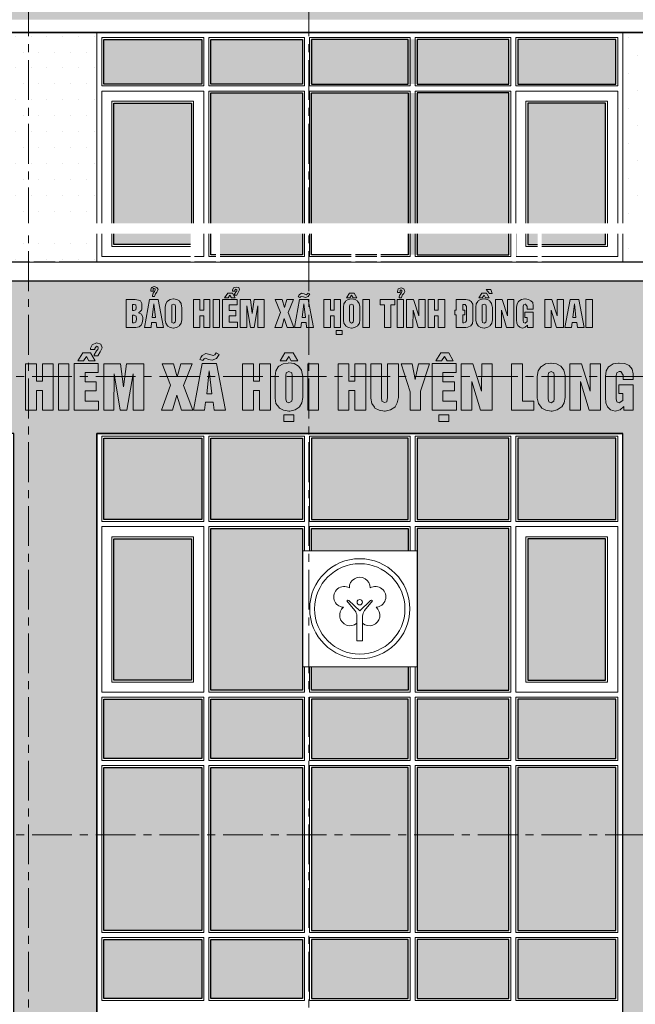
# Model space of a CAD drawing. Extents: x -9548 to 682920, y -330606 to 131825.
# Drawn here: x 280704 to 285537, y -71240 to -63510 of the extents above; entities that cross this region are included whole.
import ezdxf

# ---------------------------------------------------------------- set-up
doc = ezdxf.new("R2010")
doc.units = 0
doc.header["$LTSCALE"] = 250
doc.header["$MEASUREMENT"] = 0
doc.linetypes.add('CENTER', pattern=[2, 1.25, -0.25, 0.25, -0.25])
for name, color, linetype, lineweight in [('CUA177', 39, 'CONTINUOUS', 9), ('HACTH250', 251, 'CONTINUOUS', 9), ('MANH', 8, 'CONTINUOUS', 13), ('THAY25', 51, 'CONTINUOUS', 25), ('TRUC17', 58, 'CENTER', 13), ('VNIC-HATCH1', 8, 'CONTINUOUS', 9), ('VNIC-KICHTHUOC', 8, 'CONTINUOUS', 13), ('VNIC-NOITHAT39', 250, 'CONTINUOUS', 9), ('VNIC-THAY2', 136, 'CONTINUOUS', 15)]:
    doc.layers.add(name, color=color, linetype=linetype, lineweight=lineweight)
doc.layers.add('NHO', color=8, linetype='CONTINUOUS')
pattern_1 = [(0, (97525.07, -59528.89), (62.5, 125), [0, -125])]

# ---------------------------------------------------------------- blocks, each defined once
blk = doc.blocks.new('md chinh')
at = {"layer": 'VNIC-NOITHAT39'}
h = blk.add_hatch(dxfattribs=at)
h.set_pattern_fill('DAUCHAM01', color=256, scale=2000, style=0)
h.set_pattern_definition(pattern_1)
h.paths.add_polyline_path([(-7600, 450), (-7814.9, 450), (-7814.9, 0), (-7600, 0)])
h.paths.add_polyline_path([(-6315, 450), (-7600, 450), (-7600, 0), (-6315, 0)])
h.paths.add_polyline_path([(5515.1, 15750), (-7714.9, 15750), (-7714.9, 450), (-6919.9, 450), (-6919.9, 1203, -1), (-6859.9, 1203), (-6859.9, 500), (-6315, 500), (-6314.9, 14350), (5515.1, 14350)])
h = blk.add_hatch(dxfattribs=at)
h.set_pattern_fill('DAUCHAM01', color=256, scale=2000, style=0)
h.set_pattern_definition([(360, (18480.59, -24514.32), (62.5, 125), [0, -125])])
h.paths.add_polyline_path([(-2315, 14250), (-1665, 14250), (-1665, 12450), (-2315, 12450)])
h = blk.add_hatch(dxfattribs=at)
h.set_pattern_fill('DAUCHAM01', color=256, scale=2200, style=0)
h.set_pattern_definition([(0, (97525.07, -59528.89), (68.75, 137.5), [0, -137.5])])
h.paths.add_polyline_path([(2465.2, 14250), (3115.2, 14250), (3115.2, 12450), (2465.2, 12450)])
h = blk.add_hatch(dxfattribs=at)
h.set_pattern_fill('DAUCHAM01', color=256, scale=2000, style=0)
h.set_pattern_definition(pattern_1)
h.paths.add_polyline_path([(5615.1, 12300), (5400.1, 12300), (5400.1, 11550), (5615.1, 11550)])
h.paths.add_polyline_path([(5615.1, 11550), (5400.1, 11550), (5400.1, 7950), (5615.1, 7950)])
h.paths.add_polyline_path([(5400.1, 4850.1), (5400.1, 12300), (-4714.9, 12300), (-4714.9, 4850.1), (-4064.9, 4850.1), (-4064.9, 11100), (-2315, 11100), (-2315, 4850.1), (-1665, 4850.1), (-1665, 11100), (2465.2, 11100), (2465.2, 4850.1), (3115.2, 4850.1), (3115.2, 11100), (4865.1, 11100), (4865.1, 4850.1)])
h.paths.add_polyline_path([(5615.1, 7950), (5400.1, 7950), (5400.1, 4850.1), (5615.1, 4850.1)])
at = {"layer": 'VNIC-THAY2'}
h = blk.add_hatch(dxfattribs=at)
h.set_pattern_fill('DAUCHAM01', color=158, scale=500, angle=45, style=0)
h.set_pattern_definition([(45, (157219.874, -113731.662), (-11.0485435, 33.1456304), [0, -31.25])])
h.paths.add_polyline_path([(-49.9, 14195), (-770, 14195), (-770, 13845), (-49.9, 13845)])
h.paths.add_polyline_path([(-49.9, 13775), (-770, 13775), (-770, 12750), (-49.9, 12750)])
h.paths.add_polyline_path([(-49.9, 12670), (-697.5, 12670), (-697.5, 12505), (-49.9, 12505)])
h.paths.add_polyline_path([(335, 12670), (20.1, 12670), (20.1, 12505), (335, 12505)], flags=16)
h.paths.add_polyline_path([(535, 12670), (365, 12670), (365, 12505), (535, 12505)], flags=16)
h.paths.add_polyline_path([(780.1, 12670), (565, 12670), (565, 12505), (780.1, 12505)], flags=16)
h.paths.add_polyline_path([(1570.2, 12670), (850.1, 12670), (850.1, 12505), (1570.2, 12505)])
h.paths.add_polyline_path([(1570.2, 13775), (850.1, 13775), (850.1, 12750), (1570.2, 12750)])
h.paths.add_polyline_path([(1570.2, 14195), (850.1, 14195), (850.1, 13845), (1570.2, 13845)])
h.paths.add_polyline_path([(-3224.9, 14195), (-4009.9, 14195), (-4009.9, 13845), (-3224.9, 13845)])
h.paths.add_polyline_path([(-2370, 14195), (-3154.9, 14195), (-3154.9, 13845), (-2370, 13845)])
h.paths.add_polyline_path([(3955.1, 14195), (3170.2, 14195), (3170.2, 13845), (3955.1, 13845)])
h.paths.add_polyline_path([(4756, 14195), (4025.1, 14195), (4025.1, 13845), (4756, 13845)])
h.paths.add_polyline_path([(-1610, 14195), (-840, 14195), (-840, 13845), (-1610, 13845)])
h.paths.add_polyline_path([(-5519.9, 14195), (-6159.9, 14195), (-6159.9, 13845), (-5519.9, 13845)])
h.paths.add_polyline_path([(-4769.9, 14195), (-5449.9, 14195), (-5449.9, 13845), (-4769.9, 13845)])
h.paths.add_polyline_path([(-4849.9, 13695), (-5369.9, 13695), (-5369.9, 12585), (-4849.9, 12585)])
h.paths.add_polyline_path([(-6079.9, 13695), (-5599.9, 13695), (-5599.9, 12585), (-6079.9, 12585)])
h.paths.add_polyline_path([(2330.2, 13695), (1720.2, 13695), (1720.2, 12585), (2330.2, 12585)])
h.paths.add_polyline_path([(-1530, 13695), (-920, 13695), (-920, 12585), (-1530, 12585)])
h.paths.add_polyline_path([(-3095, 13700), (-2450, 13700), (-2450, 12595), (-3095, 12595)])
h.paths.add_polyline_path([(-3285, 13700), (-3929.9, 13700), (-3929.9, 12595), (-3285, 12595)])
h.paths.add_polyline_path([(4085.1, 13700), (4676, 13700), (4676, 12595), (4085.1, 12595)])
h.paths.add_polyline_path([(3895.1, 13700), (3250.2, 13700), (3250.2, 12595), (3895.1, 12595)])
h.paths.add_polyline_path([(-5519.9, 12435), (-6159.9, 12435), (-6159.9, 10665), (-5519.9, 10665)])
h.paths.add_polyline_path([(-5449.9, 5235), (-4769.9, 5235), (-4769.9, 3165), (-5449.9, 3165)])
h.paths.add_polyline_path([(-5519.9, 5235), (-6159.9, 5235), (-6159.9, 3165), (-5519.9, 3165)])
h.paths.add_polyline_path([(-5449.9, 8835), (-4769.9, 8835), (-4769.9, 7065), (-5449.9, 7065)])
h.paths.add_polyline_path([(-5519.9, 8835), (-6159.9, 8835), (-6159.9, 7065), (-5519.9, 7065)])
h.paths.add_polyline_path([(-5519.9, 6995), (-6159.9, 6995), (-6159.9, 6645), (-5519.9, 6645)])
h.paths.add_polyline_path([(-4769.9, 6995), (-5449.9, 6995), (-5449.9, 6645), (-4769.9, 6645)])
h.paths.add_polyline_path([(-4849.9, 6495), (-5369.9, 6495), (-5369.9, 5385), (-4849.9, 5385)])
h.paths.add_polyline_path([(-6079.9, 6495), (-5599.9, 6495), (-5599.9, 5385), (-6079.9, 5385)])
h.paths.add_polyline_path([(-5519.9, 10595), (-6159.9, 10595), (-6159.9, 10245), (-5519.9, 10245)])
h.paths.add_polyline_path([(-4769.9, 10595), (-5449.9, 10595), (-5449.9, 10245), (-4769.9, 10245)])
h.paths.add_polyline_path([(-4849.9, 10095), (-5369.9, 10095), (-5369.9, 8985), (-4849.9, 8985)])
h.paths.add_polyline_path([(-6079.9, 10095), (-5599.9, 10095), (-5599.9, 8985), (-6079.9, 8985)])
h.paths.add_polyline_path([(-5519.9, 3095), (-6159.9, 3095), (-6159.9, 2745), (-5519.9, 2745)])
h.paths.add_polyline_path([(-4769.9, 3095), (-5449.9, 3095), (-5449.9, 2745), (-4769.9, 2745)])
h.paths.add_polyline_path([(-4849.9, 2595), (-5369.9, 2595), (-5369.9, 1485), (-4849.9, 1485)])
h.paths.add_polyline_path([(-6079.9, 2595), (-5599.9, 2595), (-5599.9, 1485), (-6079.9, 1485)])
h.paths.add_polyline_path([(-4769.9, 12300), (-4814.9, 12300), (-4814.9, 12435), (-5449.9, 12435), (-5449.9, 10665), (-4769.9, 10665)])
h.paths.add_polyline_path([(850.1, 13845), (850.1, 14195), (5.1, 14195), (5.1, 13845)])
h.paths.add_polyline_path([(1105.1, 12670), (1570.2, 12670), (1570.2, 12750), (1105.1, 12750)])
h.paths.add_polyline_path([(2410.2, 14195), (1640.2, 14195), (1640.2, 13845), (2410.2, 13845)])
h.paths.add_polyline_path([(-770, 12670), (-304.9, 12670), (-304.9, 12750), (-770, 12750)])
h.paths.add_polyline_path([(-234.9, 12670), (5.1, 12670), (5.1, 12505), (20.1, 12505), (20.1, 12670), (780.1, 12670), (780.1, 12505), (850.1, 12505), (850.1, 12670), (1035.1, 12670), (1035.1, 12750), (850.1, 12750), (850.1, 13775), (780.1, 13775), (780.1, 12750), (20.1, 12750), (20.1, 13775), (5.1, 13775), (5.1, 12750), (-234.9, 12750)])
h.paths.add_polyline_path([(780.1, 13775), (780.1, 12505), (20.1, 12505), (20.1, 13775)], flags=17)
at = {"layer": 'NHO'}
blk.add_lwpolyline([(-4714.9, 12450), (4865.1, 12450), (4865.1, 14250), (-6215, 14250), (-6214.9, 1350), (-4714.9, 1350), (-4714.9, 12300)], dxfattribs=at)
at = {"layer": 'NHO', "elevation": 0}
for points in [[(-1610, 14195), (-840, 14195), (-840, 13845), (-1610, 13845)], [(780.1, 14195), (20.1, 14195), (20.1, 13845), (780.1, 13845)], [(2410.2, 14195), (1640.2, 14195), (1640.2, 13845), (2410.2, 13845)], [(-770, 13775), (-49.9, 13775), (-49.9, 12505), (-770, 12505)], [(1570.2, 13775), (850.1, 13775), (850.1, 12505), (1570.2, 12505)], [(-1530, 13695), (-920, 13695), (-920, 12585), (-1530, 12585)], [(2330.2, 13695), (1720.2, 13695), (1720.2, 12585), (2330.2, 12585)]]:
    blk.add_lwpolyline(points, close=True, dxfattribs=at)
at = {"layer": 'NHO'}
for points in [[(-770, 14195), (-49.9, 14195), (-49.9, 13845), (-770, 13845)], [(1570.2, 14195), (850.1, 14195), (850.1, 13845), (1570.2, 13845)], [(780.1, 13775), (780.1, 12505), (20.1, 12505), (20.1, 13775)], [(-4714.9, 12300), (5615.1, 12300), (5615.1, 4850.1), (4865.1, 4850.1), (4865.1, 11100), (3115.2, 11100), (3115.2, 4850.1), (2465.2, 4850.1), (2465.2, 11100), (-1665, 11100), (-1665, 4850.1), (-2315, 4850.1), (-2315, 11100), (-4064.9, 11100), (-4064.9, 4850.1), (-4714.9, 4850.1)]]:
    blk.add_lwpolyline(points, close=True, dxfattribs=at)
at = {"layer": 'THAY25'}
for p, q in [((-6214.9, 14250), (5615.1, 14250)), ((-4814.9, 12450), (5714.5, 12450)), ((-4814.9, 12300), (5714.5, 12300)), ((-1665, 11100), (2465.2, 11100)), ((-1665, 4850.1), (-1665, 11100)), ((2465.2, 4850.1), (2465.2, 11100))]:
    blk.add_line(p, q, dxfattribs=at)
at = {"layer": 'THAY25', "lineweight": 0}
for points in [[(-1233.9, 12248.4), (-1240.5, 12228.4), (-1240.5, 12219.5), (-1220.5, 12219.5), (-1220.5, 12228.4), (-1220.5, 12237.3), (-1213.9, 12239.5)], [(-1213.9, 12255.1), (-1233.9, 12248.4), (-1213.9, 12239.5), (-1207.2, 12237.3), (-1207.2, 12228.4), (-1211.7, 12215.1), (-1222.8, 12201.8), (-1227.2, 12184), (-1227.2, 12177.3), (-1211.7, 12177.3), (-1202.8, 12197.3), (-1191.7, 12210.7), (-1182.8, 12230.7), (-1191.7, 12248.4)], [(-592, 12244), (-598.7, 12226.2), (-598.7, 12219.5), (-580.9, 12219.5), (-580.9, 12226.2), (-572, 12235.1), (-565.4, 12232.9), (-565.4, 12226.2), (-565.4, 12219.5), (-569.8, 12215.1), (-583.1, 12195.1), (-583.1, 12188.5), (-565.4, 12188.5), (-554.3, 12208.4), (-543.2, 12228.4), (-549.8, 12246.2), (-569.8, 12250.6)], [(702.8, 12237.3), (696.1, 12217.3), (696.1, 12208.4), (716.1, 12208.4), (716.1, 12215.1), (718.3, 12224), (722.8, 12228.4), (729.4, 12224), (731.7, 12217.3), (725, 12204), (713.9, 12190.7), (709.5, 12172.9), (709.5, 12166.2), (727.2, 12166.2), (733.9, 12186.2), (747.2, 12199.6), (753.9, 12217.3), (747.2, 12237.3), (725, 12244)], [(1429, 12232.9), (1391.3, 12232.9), (1417.9, 12199.6), (1440.1, 12199.6)], [(-1316, 11950.8), (-1307.2, 11970.8), (-1302.7, 11997.5), (-1302.7, 12010.8), (-1311.6, 12033), (-1313.8, 12037.4), (-1336, 12048.5), (-1329.4, 12053), (-1313.8, 12070.7), (-1311.6, 12075.2), (-1309.4, 12101.8), (-1311.6, 12121.8), (-1320.5, 12141.8), (-1336, 12148.5), (-1362.7, 12152.9), (-1433.7, 12152.9), (-1433.7, 11933), (-1362.7, 11933), (-1358.2, 11933), (-1331.6, 11937.5)], [(-1182.8, 12152.9), (-1249.4, 12152.9), (-1289.4, 11933), (-1238.3, 11933), (-1233.9, 11973), (-1198.3, 11973), (-1193.9, 11933), (-1140.6, 11933)], [(-1122.8, 12119.6), (-1127.3, 12093), (-1127.3, 11993), (-1127.3, 11990.8), (-1122.8, 11966.4), (-1109.5, 11946.4), (-1107.3, 11944.1), (-1087.3, 11933), (-1062.9, 11928.6), (-1058.4, 11928.6), (-1034, 11935.3), (-1014, 11946.4), (-1014, 11948.6), (-1000.7, 11968.6), (-996.2, 11993), (-996.2, 12093), (-998.4, 12097.4), (-1002.9, 12121.8), (-1016.2, 12139.6), (-1016.2, 12141.8), (-1036.2, 12152.9), (-1062.9, 12157.4), (-1065.1, 12157.4), (-1089.5, 12152.9), (-1109.5, 12139.6), (-1111.7, 12137.4)], [(-825.2, 12026.3), (-825.2, 11933), (-776.4, 11933), (-776.4, 12152.9), (-825.2, 12152.9), (-825.2, 12070.7), (-856.3, 12070.7), (-856.3, 12152.9), (-905.2, 12152.9), (-905.2, 11933), (-856.3, 11933), (-856.3, 12026.3)], [(-751.9, 11933), (-751.9, 12152.9), (-700.8, 12152.9), (-700.8, 11933), (-751.9, 11933)], [(-563.1, 12152.9), (-676.4, 12152.9), (-676.4, 11933), (-560.9, 11933), (-560.9, 11975.2), (-625.3, 11975.2), (-625.3, 12024.1), (-572, 12024.1), (-572, 12066.3), (-625.3, 12066.3), (-625.3, 12110.7), (-563.1, 12110.7)], [(-618.7, 12186.2), (-607.6, 12166.2), (-578.7, 12166.2), (-598.7, 12204), (-636.4, 12204), (-660.9, 12166.2), (-632, 12166.2)], [(-161.2, 12050.8), (-119, 12152.9), (-172.3, 12152.9), (-190, 12090.7), (-207.8, 12152.9), (-263.3, 12152.9), (-221.1, 12050.8), (-265.5, 11933), (-212.2, 11933), (-192.2, 12004.1), (-170, 11933), (-116.7, 11933)], [(-5.7, 12152.9), (-72.3, 12152.9), (-112.3, 11933), (-61.2, 11933), (-56.8, 11973), (-21.2, 11973), (-16.8, 11933), (36.5, 11933)], [(-5.7, 12201.8), (-12.3, 12195.1), (-21.2, 12190.7), (-36.8, 12197.3), (-56.8, 12201.8), (-74.5, 12190.7), (-79, 12181.8), (-83.4, 12172.9), (-70.1, 12168.5), (-65.7, 12172.9), (-63.4, 12175.1), (-56.8, 12177.3), (-41.2, 12172.9), (-25.7, 12168.5), (-5.7, 12177.3), (7.6, 12197.3)], [(198.6, 12026.3), (198.6, 11933), (249.7, 11933), (249.7, 12152.9), (198.6, 12152.9), (198.6, 12070.7), (169.8, 12070.7), (169.8, 12152.9), (118.7, 12152.9), (118.7, 11933), (169.8, 11933), (169.8, 12026.3)], [(274.2, 12119.6), (271.9, 12093), (271.9, 11993), (271.9, 11990.8), (276.4, 11966.4), (289.7, 11946.4), (291.9, 11944.1), (311.9, 11933), (336.3, 11928.6), (340.8, 11928.6), (365.2, 11935.3), (385.2, 11946.4), (385.2, 11948.6), (398.5, 11968.6), (400.7, 11993), (400.7, 12093), (400.7, 12097.4), (396.3, 12121.8), (383, 12139.6), (383, 12141.8), (363, 12152.9), (336.3, 12157.4), (334.1, 12157.4), (309.7, 12152.9), (289.7, 12141.8), (287.5, 12137.4)], [(336.3, 12186.2), (347.4, 12166.2), (376.3, 12166.2), (356.3, 12204), (318.6, 12204), (296.4, 12166.2), (323, 12166.2)], [(425.2, 11933), (425.2, 12152.9), (476.3, 12152.9), (476.3, 11933), (425.2, 11933)], [(676.1, 12152.9), (560.7, 12152.9), (560.7, 12110.7), (594, 12110.7), (594, 11933), (645, 11933), (645, 12110.7), (676.1, 12110.7)], [(742.8, 12152.9), (693.9, 12152.9), (693.9, 11933), (742.8, 11933)], [(822.7, 12152.9), (767.2, 12152.9), (767.2, 11933), (816.1, 11933), (818.3, 12068.5), (858.3, 11933), (913.8, 11933), (913.8, 12152.9), (864.9, 12152.9), (864.9, 12024.1)], [(1015.9, 12026.3), (1015.9, 11933), (1067, 11933), (1067, 12152.9), (1015.9, 12152.9), (1015.9, 12070.7), (987.1, 12070.7), (987.1, 12152.9), (936, 12152.9), (936, 11933), (987.1, 11933), (987.1, 12026.3)], [(1313.5, 12119.6), (1311.3, 12093), (1311.3, 11993), (1311.3, 11990.8), (1315.8, 11966.4), (1329.1, 11946.4), (1331.3, 11944.1), (1351.3, 11933), (1375.7, 11928.6), (1380.2, 11928.6), (1404.6, 11935.3), (1424.6, 11946.4), (1424.6, 11948.6), (1437.9, 11968.6), (1442.4, 11993), (1442.4, 12093), (1440.1, 12097.4), (1435.7, 12121.8), (1422.4, 12139.6), (1422.4, 12141.8), (1402.4, 12152.9), (1375.7, 12157.4), (1373.5, 12157.4), (1349.1, 12152.9), (1329.1, 12141.8), (1326.9, 12137.4)], [(1375.7, 12186.2), (1386.8, 12166.2), (1415.7, 12166.2), (1395.7, 12204), (1358, 12204), (1335.8, 12166.2), (1362.4, 12166.2)], [(1517.9, 12152.9), (1464.6, 12152.9), (1464.6, 11933), (1513.4, 11933), (1513.4, 12068.5), (1553.4, 11933), (1608.9, 11933), (1608.9, 12152.9), (1560.1, 12152.9), (1560.1, 12024.1)], [(1635.6, 12119.6), (1631.1, 12093), (1631.1, 11993), (1633.4, 11968.6), (1642.2, 11948.6), (1655.6, 11935.3), (1677.8, 11928.6), (1700, 11935.3), (1717.8, 11950.8), (1717.8, 11933), (1762.2, 11933), (1762.2, 12053), (1695.5, 12053), (1695.5, 12013), (1713.3, 12013), (1713.3, 11984.1), (1713.3, 11979.7), (1697.8, 11968.6), (1684.4, 11973), (1682.2, 11988.6), (1682.2, 12097.4), (1684.4, 12110.7), (1697.8, 12117.4), (1702.2, 12117.4), (1713.3, 12099.6), (1713.3, 12077.4), (1762.2, 12077.4), (1762.2, 12101.8), (1762.2, 12104.1), (1757.7, 12128.5), (1742.2, 12144), (1724.4, 12152.9), (1697.8, 12157.4), (1695.5, 12157.4), (1668.9, 12152.9), (1648.9, 12139.6), (1646.7, 12137.4)], [(1908.8, 12152.9), (1853.2, 12152.9), (1853.2, 11933), (1902.1, 11933), (1902.1, 12068.5), (1944.3, 11933), (1999.8, 11933), (1999.8, 12152.9), (1948.7, 12152.9), (1948.7, 12024.1)], [(2119.7, 12152.9), (2053.1, 12152.9), (2010.9, 11933), (2062, 11933), (2068.7, 11973), (2104.2, 11973), (2108.6, 11933), (2161.9, 11933)], [(2175.3, 11933), (2175.3, 12152.9), (2226.4, 12152.9), (2226.4, 11933), (2175.3, 11933)], [(-1371.6, 12115.2), (-1358.2, 12110.7), (-1356, 12090.7), (-1358.2, 12073), (-1373.8, 12066.3), (-1382.7, 12066.3), (-1382.7, 12115.2)], [(-1216.1, 12119.6), (-1202.8, 12010.8), (-1229.4, 12010.8)], [(-1062.9, 11968.6), (-1074, 11973), (-1076.2, 11988.6), (-1076.2, 12097.4), (-1076.2, 12110.7), (-1062.9, 12117.4), (-1049.5, 12110.7), (-1047.3, 12097.4), (-1047.3, 11988.6), (-1049.5, 11975.2)], [(-52.3, 12010.8), (-39, 12119.6), (-25.7, 12010.8)], [(336.3, 11968.6), (325.2, 11973), (320.8, 11988.6), (320.8, 12097.4), (323, 12110.7), (336.3, 12117.4), (349.7, 12110.7), (351.9, 12097.4), (351.9, 11988.6), (349.7, 11975.2)], [(1209.2, 11970.8), (1218, 11970.8), (1231.4, 11975.2), (1238, 11986.3), (1238, 12097.4), (1226.9, 12112.9), (1215.8, 12115.2), (1226.9, 12112.9), (1238, 12097.4), (1238, 11986.3), (1231.4, 11975.2), (1218, 11970.8)], [(1286.9, 12117.4), (1289.1, 12095.2), (1289.1, 11988.6), (1284.7, 11964.1), (1289.1, 11988.6), (1289.1, 12095.2)], [(1375.7, 11968.6), (1364.6, 11973), (1360.2, 11988.6), (1360.2, 12097.4), (1362.4, 12110.7), (1375.7, 12117.4), (1389.1, 12110.7), (1391.3, 12097.4), (1391.3, 11988.6), (1389.1, 11975.2)], [(2073.1, 12010.8), (2086.4, 12119.6), (2097.5, 12010.8)], [(-1371.6, 12030.8), (-1356, 12021.9), (-1353.8, 11999.7), (-1358.2, 11975.2), (-1371.6, 11970.8), (-1382.7, 11970.8), (-1382.7, 12030.8)], [(262.8, 11910.8), (216.2, 11910.8), (216.2, 11879.7), (262.8, 11879.7)], [(-1700.9, 11797.9), (-1712.6, 11771.5), (-1712.6, 11759.7), (-1680.3, 11759.7), (-1680.3, 11768.5), (-1665.6, 11786.2), (-1656.8, 11783.2), (-1653.8, 11771.5), (-1656.8, 11759.7), (-1665.6, 11750.9), (-1686.2, 11718.6), (-1686.2, 11709.7), (-1656.8, 11709.7), (-1639.1, 11742.1), (-1621.5, 11774.4), (-1633.3, 11803.8), (-1665.6, 11812.6)], [(-1712.6, 11733.3), (-1677.4, 11671.5), (-1727.3, 11671.5), (-1745, 11706.8), (-1727.3, 11671.5), (-1677.4, 11671.5)], [(-848.4, 11698), (-854.3, 11683.3), (-830.8, 11674.5), (-827.8, 11683.3), (-822, 11686.2), (-810.2, 11692.1), (-786.7, 11683.3), (-757.3, 11677.4), (-725, 11689.2), (-704.4, 11721.5), (-727.9, 11733.3), (-736.7, 11718.6), (-751.4, 11712.7), (-777.9, 11721.5), (-807.3, 11730.3), (-836.7, 11712.7)], [(-122.4, 11733.3), (-87.1, 11671.5), (-137.1, 11671.5), (-157.6, 11706.8), (-137.1, 11671.5), (-87.1, 11671.5)], [(1100.5, 11733.3), (1132.8, 11671.5), (1085.8, 11671.5), (1065.2, 11706.8), (1085.8, 11671.5), (1132.8, 11671.5)], [(-2006.6, 11648), (-2091.8, 11648), (-2091.8, 11512.8), (-2138.9, 11512.8), (-2138.9, 11648), (-2224.1, 11648), (-2224.1, 11283.5), (-2138.9, 11283.5), (-2138.9, 11439.3), (-2091.8, 11439.3), (-2091.8, 11283.5), (-2006.6, 11283.5)], [(-1965.4, 11283.5), (-1965.4, 11648), (-1883.1, 11648), (-1883.1, 11283.5), (-1965.4, 11283.5)], [(-1653.8, 11651), (-1842, 11651), (-1842, 11283.5), (-1650.9, 11283.5), (-1650.9, 11354.1), (-1756.7, 11354.1), (-1756.7, 11436.4), (-1668.5, 11436.4), (-1668.5, 11506.9), (-1756.7, 11506.9), (-1756.7, 11580.4), (-1653.8, 11580.4)], [(-1477.5, 11648), (-1454, 11468.7)], [(-1295.2, 11648), (-1295.2, 11283.5), (-1377.5, 11283.5), (-1377.5, 11568.6), (-1377.5, 11283.5), (-1295.2, 11283.5)], [(-725, 11651), (-654.4, 11283.5), (-742.6, 11283.5), (-751.4, 11348.2), (-742.6, 11283.5), (-654.4, 11283.5)], [(-301.7, 11648), (-386.9, 11648), (-386.9, 11512.8), (-433.9, 11512.8), (-433.9, 11648), (-519.2, 11648), (-519.2, 11283.5), (-433.9, 11283.5), (-433.9, 11439.3), (-386.9, 11439.3), (-386.9, 11283.5), (-301.7, 11283.5)], [(-54.7, 11342.3), (-45.9, 11383.5), (-45.9, 11551), (-48.9, 11559.8), (-57.7, 11598), (-78.3, 11627.4), (-81.2, 11630.4), (-113.5, 11651), (-157.6, 11656.8), (-160.6, 11653.9), (-201.7, 11648), (-234.1, 11630.4), (-239.9, 11624.5), (-257.6, 11592.2), (-263.5, 11551), (-263.5, 11383.5), (-263.5, 11377.6), (-257.6, 11336.4), (-234.1, 11307), (-231.1, 11301.2), (-198.8, 11283.5), (-157.6, 11277.6), (-148.8, 11277.6), (-107.7, 11286.5), (-75.3, 11307), (-72.4, 11310)], [(-7.7, 11283.5), (-7.7, 11648), (77.5, 11648), (77.5, 11283.5), (-7.7, 11283.5)], [(447.9, 11648), (362.7, 11648), (362.7, 11512.8), (315.6, 11512.8), (315.6, 11648), (230.4, 11648), (230.4, 11283.5), (315.6, 11283.5), (315.6, 11439.3), (362.7, 11439.3), (362.7, 11283.5), (447.9, 11283.5)], [(703.6, 11648), (618.4, 11648), (618.4, 11383.5), (612.5, 11351.1), (594.9, 11345.2), (574.3, 11354.1), (571.4, 11383.5), (571.4, 11648), (486.1, 11648), (486.1, 11383.5), (486.1, 11377.6), (494.9, 11336.4), (515.5, 11307), (518.5, 11301.2), (553.7, 11283.5), (594.9, 11277.6), (600.8, 11277.6), (641.9, 11286.5), (674.3, 11307), (677.2, 11310), (694.8, 11342.3), (703.6, 11383.5)], [(947.6, 11648), (862.4, 11648), (835.9, 11524.6), (812.4, 11648), (724.2, 11648), (794.8, 11427.6), (794.8, 11283.5), (877.1, 11283.5), (877.1, 11433.4)], [(1156.3, 11651), (968.2, 11651), (968.2, 11283.5), (1159.3, 11283.5), (1159.3, 11354.1), (1053.5, 11354.1), (1053.5, 11436.4), (1144.6, 11436.4), (1144.6, 11506.9), (1053.5, 11506.9), (1053.5, 11580.4), (1156.3, 11580.4)], [(1288.6, 11648), (1356.2, 11433.4)], [(1676.6, 11648), (1591.4, 11648), (1591.4, 11283.5), (1767.8, 11283.5), (1767.8, 11354.1), (1676.6, 11354.1)], [(2005.9, 11342.3), (2011.7, 11383.5), (2011.7, 11548.1), (2011.7, 11556.9), (2002.9, 11598), (1982.3, 11627.4), (1979.4, 11630.4), (1944.1, 11648), (1903, 11653.9), (1900, 11653.9), (1858.9, 11648), (1826.5, 11627.4), (1820.7, 11624.5), (1800.1, 11592.2), (1794.2, 11548.1), (1794.2, 11383.5), (1794.2, 11377.6), (1803, 11336.4), (1823.6, 11307), (1829.5, 11301.2), (1861.8, 11283.5), (1903, 11277.6), (1911.8, 11277.6), (1950, 11286.5), (1982.3, 11307), (1985.3, 11310)], [(2291, 11648), (2208.7, 11648), (2208.7, 11433.4), (2141.1, 11648), (2049.9, 11648), (2049.9, 11283.5), (2132.3, 11283.5), (2132.3, 11509.9), (2199.9, 11283.5), (2291, 11283.5)], [(2546.7, 11483.4), (2435, 11483.4), (2435, 11415.8), (2464.4, 11415.8), (2464.4, 11368.8), (2464.4, 11359.9), (2438, 11342.3), (2417.4, 11351.1), (2414.4, 11374.6), (2414.4, 11556.9), (2417.4, 11577.5), (2438, 11589.2), (2449.7, 11589.2), (2467.4, 11559.8), (2467.4, 11524.6), (2546.7, 11524.6), (2546.7, 11565.7), (2546.7, 11568.6), (2537.9, 11606.9), (2514.4, 11636.3), (2482.1, 11651), (2438, 11653.9), (2432.1, 11653.9), (2390.9, 11648), (2358.6, 11627.4), (2352.7, 11624.5), (2335.1, 11592.2), (2329.2, 11548.1), (2329.2, 11383.5), (2332.1, 11342.3), (2343.9, 11310), (2367.4, 11286.5), (2405.6, 11277.6), (2405.6, 11277.6), (2443.8, 11286.5), (2473.2, 11312.9), (2473.2, 11283.5), (2546.7, 11283.5)], [(-1480.4, 11283.5), (-1527.4, 11568.6)], [(-801.4, 11412.9), (-760.2, 11412.9), (-780.8, 11592.2), (-760.2, 11412.9)], [(-157.6, 11589.2), (-134.1, 11577.5), (-131.2, 11556.9), (-131.2, 11374.6), (-134.1, 11354.1), (-157.6, 11342.3), (-175.3, 11351.1), (-181.1, 11374.6), (-181.1, 11556.9), (-178.2, 11577.5)], [(1903, 11589.2), (1923.5, 11577.5), (1926.5, 11556.9), (1926.5, 11374.6), (1923.5, 11354.1), (1903, 11342.3), (1885.3, 11351.1), (1879.5, 11374.6), (1879.5, 11556.9), (1882.4, 11577.5)], [(1347.4, 11283.5), (1279.8, 11509.9)], [(-116.5, 11248.2), (-195.8, 11248.2), (-195.8, 11195.3), (-116.5, 11195.3)], [(1100.5, 11248.2), (1021.1, 11248.2), (1021.1, 11195.3), (1100.5, 11195.3)]]:
    blk.add_lwpolyline(points, close=True, dxfattribs=at)
for points in [[(-1198.3, 11973), (-1193.9, 11933), (-1140.6, 11933), (-1182.8, 12152.9)], [(-618.7, 12186.2), (-607.6, 12166.2), (-578.7, 12166.2), (-598.7, 12204)], [(-349.9, 12152.9), (-429.9, 12152.9), (-443.2, 12044.1), (-458.8, 12152.9), (-538.7, 12152.9), (-538.7, 11933), (-487.6, 11933), (-487.6, 12104.1), (-458.8, 11933), (-427.7, 11933), (-398.8, 12104.1), (-398.8, 11933), (-349.9, 11933), (-349.9, 12152.9), (-349.9, 11933), (-398.8, 11933), (-398.8, 12104.1)], [(-21.2, 11973), (-16.8, 11933), (36.5, 11933), (-5.7, 12152.9)], [(336.3, 12186.2), (347.4, 12166.2), (376.3, 12166.2), (356.3, 12204)], [(1286.9, 12117.4), (1275.8, 12137.4), (1260.2, 12148.5), (1233.6, 12152.9), (1158.1, 12152.9), (1158.1, 12068.5), (1147, 12068.5), (1147, 12033), (1158.1, 12033), (1158.1, 11933), (1233.6, 11933), (1249.1, 11935.3), (1271.4, 11946.4), (1284.7, 11964.1)], [(1375.7, 12186.2), (1386.8, 12166.2), (1415.7, 12166.2), (1395.7, 12204)], [(-1216.1, 12119.6), (-1202.8, 12010.8), (-1229.4, 12010.8)], [(-39, 12119.6), (-25.7, 12010.8), (-52.3, 12010.8)], [(1209.2, 11970.8), (1209.2, 12033), (1224.7, 12033), (1224.7, 12068.5), (1209.2, 12068.5), (1209.2, 12115.2), (1215.8, 12115.2)], [(-192.2, 12004.1), (-170, 11933), (-116.7, 11933), (-161.2, 12050.8)], [(-1712.6, 11733.3), (-1774.4, 11733.3), (-1812.6, 11671.5), (-1768.5, 11671.5), (-1745, 11706.8)], [(-122.4, 11733.3), (-187, 11733.3), (-225.2, 11671.5), (-178.2, 11671.5), (-157.6, 11706.8)], [(1100.5, 11733.3), (1035.8, 11733.3), (997.6, 11671.5), (1041.7, 11671.5), (1065.2, 11706.8)], [(-1477.5, 11648), (-1609.8, 11648), (-1609.8, 11283.5), (-1530.4, 11283.5), (-1527.4, 11568.6)], [(-1295.2, 11648), (-1430.4, 11648), (-1454, 11468.7)], [(-1036.5, 11401.1), (-998.3, 11283.5), (-910.1, 11283.5), (-983.6, 11477.5), (-916, 11648), (-1004.2, 11648), (-1033.6, 11545.1), (-1063, 11648), (-1151.2, 11648), (-1086.5, 11480.5), (-1157.1, 11283.5), (-1068.9, 11283.5), (-1036.5, 11401.1), (-998.3, 11283.5), (-910.1, 11283.5), (-983.6, 11477.5)], [(-725, 11651), (-836.7, 11651), (-904.3, 11283.5), (-819, 11283.5), (-810.2, 11348.2), (-751.4, 11348.2)], [(1288.6, 11648), (1197.5, 11648), (1197.5, 11283.5), (1279.8, 11283.5), (1279.8, 11509.9)], [(1347.4, 11283.5), (1438.5, 11283.5), (1438.5, 11648), (1359.2, 11648), (1356.2, 11433.4)], [(-1480.4, 11283.5), (-1427.5, 11283.5), (-1377.5, 11568.6)], [(-801.4, 11412.9), (-780.8, 11592.2)]]:
    blk.add_lwpolyline(points, dxfattribs=at)
at = {"layer": 'TRUC17'}
for p, q in [((-2200, 20032), (-2200, -2307.3)), ((0, 20032), (0, -2307.3)), ((-17172.6, 11550), (14414.7, 11550)), ((-17172.6, 7950), (14414.7, 7950))]:
    blk.add_line(p, q, dxfattribs=at)
at = {"layer": 'VNIC-HATCH1'}
for p, q in [((-1665, 12450), (-1665, 14250)), ((2465.2, 12450), (2465.2, 14250))]:
    blk.add_line(p, q, dxfattribs=at)
at = {"layer": 'VNIC-THAY2', "elevation": 0}
for points in [[(-1625, 14210), (-825, 14210), (-825, 13830), (-1625, 13830)], [(795.1, 14210), (5.1, 14210), (5.1, 13830), (795.1, 13830)], [(2425.2, 14210), (1625.2, 14210), (1625.2, 13830), (2425.2, 13830)], [(-785, 13790), (-34.9, 13790), (-34.9, 12490), (-785, 12490)], [(1585.2, 13790), (835.1, 13790), (835.1, 12490), (1585.2, 12490)], [(-905, 12570), (-1545, 12570), (-1545, 13710), (-905, 13710)], [(1705.2, 12570), (2345.2, 12570), (2345.2, 13710), (1705.2, 13710)]]:
    blk.add_lwpolyline(points, close=True, dxfattribs=at)
at = {"layer": 'VNIC-THAY2'}
for points in [[(-785, 14210), (-34.9, 14210), (-34.9, 13830), (-785, 13830)], [(1585.2, 14210), (835.1, 14210), (835.1, 13830), (1585.2, 13830)], [(-1625, 13790), (-1625, 12490), (-825, 12490), (-825, 13790)], [(795.1, 13790), (795.1, 12490), (5.1, 12490), (5.1, 13790)], [(2425.2, 13790), (2425.2, 12490), (1625.2, 12490), (1625.2, 13790)]]:
    blk.add_lwpolyline(points, close=True, dxfattribs=at)
blk.add_wipeout([(5459.9, 12750), (5459.9, 12670), (-4660, 12670), (-4660, 12750)]).dxf.layer = 'VNIC-THAY2'
for points in [[(-2190, 12450), (-2190, 12670), (-2175, 12677.6), (-2160, 12670), (-2160, 12450)], [(-1990, 12450), (-1990, 12670), (-1975, 12677.6), (-1960, 12670), (-1960, 12450)], [(-927.5, 12450), (-927.5, 12670), (-912.5, 12677.6), (-897.5, 12670), (-897.5, 12450)], [(-727.5, 12450), (-727.5, 12670), (-712.5, 12677.6), (-697.5, 12670), (-697.5, 12450)], [(335, 12450), (335, 12670), (350, 12677.7), (365, 12670), (365, 12450)], [(535, 12450), (535, 12670), (550, 12677.7), (565, 12670), (565, 12450)], [(1597.4, 12450), (1597.5, 12670), (1612.5, 12677.7), (1627.5, 12670), (1627.4, 12450)], [(1797.4, 12450), (1797.5, 12670), (1812.5, 12677.7), (1827.5, 12670), (1827.4, 12450)]]:
    blk.add_wipeout(points).dxf.layer = 'VNIC-THAY2'

msp = doc.modelspace()

# ---------------------------------------------------------------- block references
at = {"layer": 'VNIC-KICHTHUOC'}
msp.add_blockref('md chinh', (282973.8, -77860.1), dxfattribs=at)

# ---------------------------------------------------------------- next in the draw order: hatches: boundary and pattern name
at = {"layer": 'VNIC-THAY2'}
h = msp.add_hatch(dxfattribs=at)
h.set_pattern_fill('DAUCHAM01', color=158, scale=500, angle=45, style=0)
h.set_pattern_definition([(45, (440193.648, -191571.793), (-11.0485435, 33.1456304), [0, -31.25])])
h.paths.add_polyline_path([(283753.9, -67505.1), (282993.9, -67505.1), (282993.9, -67680.1), (283753.9, -67680.1)])
h.paths.add_polyline_path([(283753.9, -68590.1), (282993.9, -68590.1), (282993.9, -68775.1), (283753.9, -68775.1)])
h.paths.add_polyline_path([(281363.8, -66795.1), (282133.8, -66795.1), (282133.8, -67435.1), (281363.8, -67435.1)])
h.paths.add_polyline_path([(282203.8, -66795.1), (282923.9, -66795.1), (282923.9, -67435.1), (282203.8, -67435.1)])
h.paths.add_polyline_path([(282203.8, -67505.1), (282923.9, -67505.1), (282923.9, -68775.1), (282203.8, -68775.1)])
h.paths.add_polyline_path([(281443.8, -67585.1), (282053.8, -67585.1), (282053.8, -68695.1), (281443.8, -68695.1)])
h.paths.add_polyline_path([(283753.9, -66795.1), (282993.9, -66795.1), (282993.9, -67435.1), (283753.9, -67435.1)])
h.paths.add_polyline_path([(284544, -66795.1), (283823.9, -66795.1), (283823.9, -67435.1), (284544, -67435.1)])
h.paths.add_polyline_path([(284544, -67505.1), (283823.9, -67505.1), (283823.9, -68775.1), (284544, -68775.1)])
h.paths.add_polyline_path([(285384, -66795.1), (284614, -66795.1), (284614, -67435.1), (285384, -67435.1)])
h.paths.add_polyline_path([(285304, -67585.1), (284694, -67585.1), (284694, -68695.1), (285304, -68695.1)])
h.paths.add_polyline_path([(285384, -68845.1), (284614, -68845.1), (284614, -69310.1), (285384, -69310.1)])
h.paths.add_polyline_path([(284544, -68845.1), (283823.9, -68845.1), (283823.9, -69310.1), (284544, -69310.1)])
h.paths.add_polyline_path([(283753.9, -68845.1), (282993.9, -68845.1), (282993.9, -69310.1), (283753.9, -69310.1)])
h.paths.add_polyline_path([(282203.8, -68845.1), (282923.9, -68845.1), (282923.9, -69310.1), (282203.8, -69310.1)])
h.paths.add_polyline_path([(281363.8, -68845.1), (282133.8, -68845.1), (282133.8, -69310.1), (281363.8, -69310.1)])
h.paths.add_polyline_path([(281363.8, -69380.1), (282133.8, -69380.1), (282133.8, -70660.1), (281363.8, -70660.1)])
h.paths.add_polyline_path([(282203.8, -69380.1), (282923.9, -69380.1), (282923.9, -70660.1), (282203.8, -70660.1)])
h.paths.add_polyline_path([(283753.9, -69380.1), (282993.9, -69380.1), (282993.9, -70660.1), (283753.9, -70660.1)])
h.paths.add_polyline_path([(284544, -69380.1), (283823.9, -69380.1), (283823.9, -70660.1), (284544, -70660.1)])
h.paths.add_polyline_path([(285384, -69380.1), (284614, -69380.1), (284614, -70660.1), (285384, -70660.1)])
h.paths.add_polyline_path([(285384, -70730.1), (284614, -70730.1), (284614, -71195.1), (285384, -71195.1)])
h.paths.add_polyline_path([(284544, -70730.1), (283823.9, -70730.1), (283823.9, -71195.1), (284544, -71195.1)])
h.paths.add_polyline_path([(283753.9, -70730.1), (282993.9, -70730.1), (282993.9, -71195.1), (283753.9, -71195.1)])
h.paths.add_polyline_path([(282203.8, -70730.1), (282923.9, -70730.1), (282923.9, -71195.1), (282203.8, -71195.1)])
h.paths.add_polyline_path([(281363.8, -70730.1), (282133.8, -70730.1), (282133.8, -71195.1), (281363.8, -71195.1)])
h.paths.add_polyline_path([(281443.8, -71345.1), (282053.8, -71345.1), (282053.8, -72535.1), (281443.8, -72535.1)])
h.paths.add_polyline_path([(282843.9, -71345.1), (282283.8, -71345.1), (282283.8, -72455.1), (282843.9, -72455.1)])
h.paths.add_polyline_path([(283673.9, -71345.1), (283073.9, -71345.1), (283073.9, -72455.1), (283673.9, -72455.1)])
h.paths.add_polyline_path([(284464, -71345.1), (283903.9, -71345.1), (283903.9, -72455.1), (284464, -72455.1)])
h.paths.add_polyline_path([(285304, -71345.1), (284694, -71345.1), (284694, -72455.1), (285304, -72455.1)])

# ---------------------------------------------------------------- next in the draw order: linework, layer by layer
at = {"layer": 'CUA177'}
for p, q in [((283336.1, -68149.5), (283272.4, -68073.1)), ((283373.9, -68150.4), (283288.7, -68070.7)), ((283373.9, -68150.4), (283459, -68070.7)), ((283411.6, -68149.5), (283475.3, -68073.1)), ((283351, -68192.2), (283351, -68386)), ((283351, -68192.2), (283351, -68386)), ((283396.8, -68192.2), (283396.8, -68386)), ((283351, -68386), (283396.8, -68386))]:
    msp.add_line(p, q, dxfattribs=at)
msp.add_circle((283373.9, -68135.9), 354.8, dxfattribs=at)
for centre, radius, start, end in [((283373.9, -67969.3), 81.6, 358.43952, 181.56048), ((283250.9, -68041.8), 81.6, 59.44673, 266.74491), ((283496.9, -68041.8), 81.6, 273.25509, 120.55327), ((283297.9, -68186.3), 81.6, 129.25509, 310.63408), ((283282, -68192.2), 68.9, 0, 38.35085), ((283449.9, -68186.3), 81.6, 229.36592, 50.74491), ((283465.7, -68192.2), 68.9, 141.64915, 180)]:
    msp.add_arc(centre, radius, start, end, dxfattribs=at)
at = {"layer": 'HACTH250'}
for p, q in [((283272.9, -68072.5), (283272.4, -68073.1)), ((283474.8, -68072.5), (283475.3, -68073.1))]:
    msp.add_line(p, q, dxfattribs=at)
msp.add_circle((283373.8, -68083.5), 21.1, dxfattribs=at)
for centre, start, end in [((283281.7, -68079.9), 52.57251, 140.06379), ((283466, -68079.9), 39.93621, 127.42749)]:
    msp.add_arc(centre, 11.5, start, end, dxfattribs=at)
at = {"layer": 'MANH'}
msp.add_circle((283373.9, -68135.1), 393.1, dxfattribs=at)
at = {"layer": 'NHO', "elevation": 0}
for points in [[(281363.8, -66795.1), (282133.8, -66795.1), (282133.8, -67435.1), (281363.8, -67435.1)], [(283753.9, -66795.1), (282993.9, -66795.1), (282993.9, -67435.1), (283753.9, -67435.1)], [(285384, -66795.1), (284614, -66795.1), (284614, -67435.1), (285384, -67435.1)], [(282203.8, -67505.1), (282923.9, -67505.1), (282923.9, -68775.1), (282203.8, -68775.1)], [(284544, -67505.1), (283823.9, -67505.1), (283823.9, -68775.1), (284544, -68775.1)], [(281443.8, -67585.1), (282053.8, -67585.1), (282053.8, -68695.1), (281443.8, -68695.1)], [(285304, -67585.1), (284694, -67585.1), (284694, -68695.1), (285304, -68695.1)], [(281363.8, -68845.1), (282133.8, -68845.1), (282133.8, -69310.1), (281363.8, -69310.1)], [(283753.9, -68845.1), (282993.9, -68845.1), (282993.9, -69310.1), (283753.9, -69310.1)], [(285384, -68845.1), (284614, -68845.1), (284614, -69310.1), (285384, -69310.1)], [(281363.8, -69380.1), (282133.8, -69380.1), (282133.8, -70660.1), (281363.8, -70660.1)], [(282203.8, -69380.1), (282923.9, -69380.1), (282923.9, -70660.1), (282203.8, -70660.1)], [(283753.9, -69380.1), (282993.9, -69380.1), (282993.9, -70660.1), (283753.9, -70660.1)], [(284544, -69380.1), (283823.9, -69380.1), (283823.9, -70660.1), (284544, -70660.1)], [(285384, -69380.1), (284614, -69380.1), (284614, -70660.1), (285384, -70660.1)], [(281363.8, -70730.1), (282133.8, -70730.1), (282133.8, -71195.1), (281363.8, -71195.1)], [(283753.9, -70730.1), (282993.9, -70730.1), (282993.9, -71195.1), (283753.9, -71195.1)], [(285384, -70730.1), (284614, -70730.1), (284614, -71195.1), (285384, -71195.1)]]:
    msp.add_lwpolyline(points, close=True, dxfattribs=at)
at = {"layer": 'NHO'}
for points in [[(282203.8, -66795.1), (282923.9, -66795.1), (282923.9, -67435.1), (282203.8, -67435.1)], [(284544, -66795.1), (283823.9, -66795.1), (283823.9, -67435.1), (284544, -67435.1)], [(282203.8, -68845.1), (282923.9, -68845.1), (282923.9, -69310.1), (282203.8, -69310.1)], [(284544, -68845.1), (283823.9, -68845.1), (283823.9, -69310.1), (284544, -69310.1)], [(282203.8, -70730.1), (282923.9, -70730.1), (282923.9, -71195.1), (282203.8, -71195.1)], [(284544, -70730.1), (283823.9, -70730.1), (283823.9, -71195.1), (284544, -71195.1)]]:
    msp.add_lwpolyline(points, close=True, dxfattribs=at)
for points in [[(282993.9, -67680.1), (282993.9, -67505.1), (283753.9, -67505.1), (283753.9, -67680.1)], [(283753.9, -68590.1), (283753.9, -68775.1), (282993.9, -68775.1), (282993.9, -68590.1)]]:
    msp.add_lwpolyline(points, dxfattribs=at)
at = {"layer": 'VNIC-THAY2', "elevation": 0}
for points in [[(281348.8, -66780.1), (282148.8, -66780.1), (282148.8, -67450.1), (281348.8, -67450.1)], [(283768.9, -66780.1), (282978.9, -66780.1), (282978.9, -67450.1), (283768.9, -67450.1)], [(285399, -66780.1), (284599, -66780.1), (284599, -67450.1), (285399, -67450.1)], [(282068.8, -68710.1), (281428.8, -68710.1), (281428.8, -67570.1), (282068.8, -67570.1)], [(284679, -68710.1), (285319, -68710.1), (285319, -67570.1), (284679, -67570.1)], [(281348.8, -68830.1), (282148.8, -68830.1), (282148.8, -69325.1), (281348.8, -69325.1)], [(283768.9, -68830.1), (282978.9, -68830.1), (282978.9, -69325.1), (283768.9, -69325.1)], [(285399, -68830.1), (284599, -68830.1), (284599, -69325.1), (285399, -69325.1)], [(281348.8, -69365.1), (282148.8, -69365.1), (282148.8, -70675.1), (281348.8, -70675.1)], [(282188.8, -69365.1), (282938.9, -69365.1), (282938.9, -70675.1), (282188.8, -70675.1)], [(283768.9, -69365.1), (282978.9, -69365.1), (282978.9, -70675.1), (283768.9, -70675.1)], [(284559, -69365.1), (283808.9, -69365.1), (283808.9, -70675.1), (284559, -70675.1)], [(285399, -69365.1), (284599, -69365.1), (284599, -70675.1), (285399, -70675.1)], [(281348.8, -70715.1), (282148.8, -70715.1), (282148.8, -71210.1), (281348.8, -71210.1)], [(283768.9, -70715.1), (282978.9, -70715.1), (282978.9, -71210.1), (283768.9, -71210.1)], [(285399, -70715.1), (284599, -70715.1), (284599, -71210.1), (285399, -71210.1)]]:
    msp.add_lwpolyline(points, close=True, dxfattribs=at)
at = {"layer": 'VNIC-THAY2'}
for points in [[(282188.8, -66780.1), (282938.9, -66780.1), (282938.9, -67450.1), (282188.8, -67450.1)], [(284559, -66780.1), (283808.9, -66780.1), (283808.9, -67450.1), (284559, -67450.1)], [(281348.8, -67490.1), (281348.8, -68790.1), (282148.8, -68790.1), (282148.8, -67490.1)], [(285399, -67490.1), (285399, -68790.1), (284599, -68790.1), (284599, -67490.1)], [(283823.9, -67680.1), (283823.9, -68590.1), (282923.9, -68590.1), (282923.9, -67680.1)], [(282188.8, -68830.1), (282938.9, -68830.1), (282938.9, -69325.1), (282188.8, -69325.1)], [(284559, -68830.1), (283808.9, -68830.1), (283808.9, -69325.1), (284559, -69325.1)], [(282188.8, -70715.1), (282938.9, -70715.1), (282938.9, -71210.1), (282188.8, -71210.1)], [(284559, -70715.1), (283808.9, -70715.1), (283808.9, -71210.1), (284559, -71210.1)]]:
    msp.add_lwpolyline(points, close=True, dxfattribs=at)
at = {"layer": 'VNIC-THAY2', "elevation": 0}
for points in [[(282938.9, -68590.1), (282938.9, -68790.1), (282188.8, -68790.1), (282188.8, -67490.1), (282938.9, -67490.1), (282938.9, -67680.1)], [(283808.9, -68590.1), (283808.9, -68790.1), (284559, -68790.1), (284559, -67490.1), (283808.9, -67490.1), (283808.9, -67680.1)]]:
    msp.add_lwpolyline(points, dxfattribs=at)
at = {"layer": 'VNIC-THAY2'}
for points in [[(282978.9, -67680.1), (282978.9, -67490.1), (283768.9, -67490.1), (283768.9, -67680.1)], [(283768.9, -68590.1), (283768.9, -68790.1), (282978.9, -68790.1), (282978.9, -68590.1)]]:
    msp.add_lwpolyline(points, dxfattribs=at)

doc.saveas('drawing.dxf')
